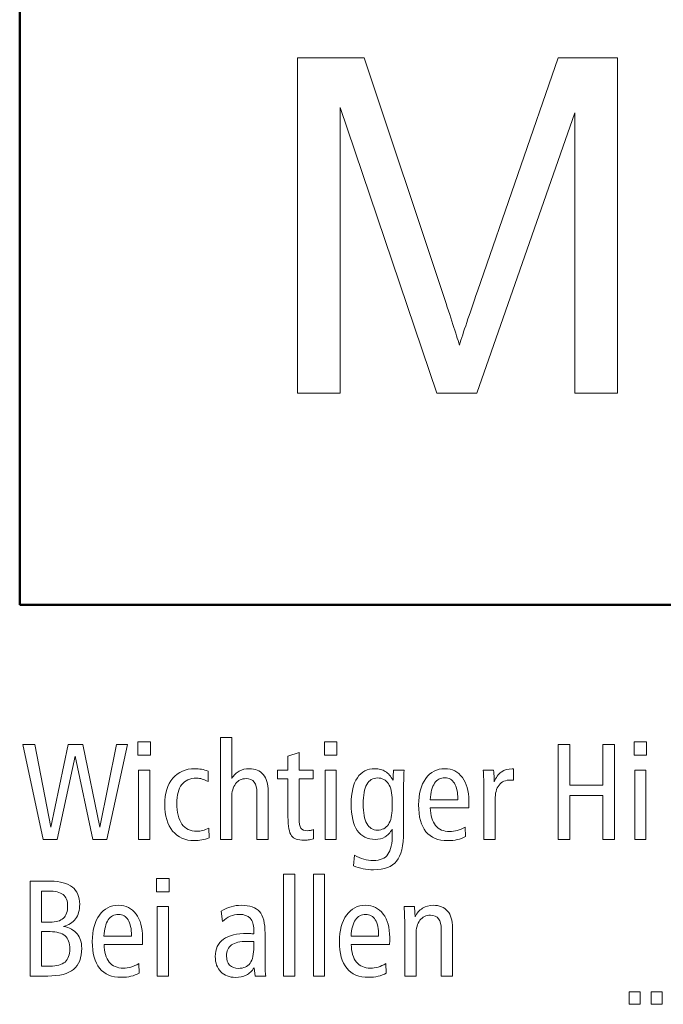
# Model space of a CAD drawing. Units: centimetres. Extents: x -8.8 to 8.8, y -14 to 13.9.
# Drawn here: x -8.7 to -7.6, y -10.1 to -8.3 of the extents above; entities that cross this region are included whole.
import ezdxf

# ---------------------------------------------------------------- set-up
doc = ezdxf.new("R2010")
doc.units = ezdxf.units.CM
doc.header["$MEASUREMENT"] = 0
doc.layers.add('Ebene 1', color=7, linetype='Continuous')

msp = doc.modelspace()

# ---------------------------------------------------------------- linework, layer by layer
at = {"layer": 'Ebene 1', "color": 242, "lineweight": 50}
msp.add_open_spline([(-7.74525, 13.94876), (-7.74525, 13.94876), (8.75475, 13.94876), (8.75475, 13.94876), (8.75475, 13.94876), (8.75475, 13.94876), (8.75475, -9.35128), (8.75475, -9.35128), (8.75475, -9.35128), (8.75475, -9.35128), (-8.74525, -9.35128), (-8.74525, -9.35128), (-8.74525, -9.35128), (-8.74525, -9.35128), (-8.74525, 11.94876), (-8.74525, 11.94876), (-8.74525, 11.94876), (-8.74525, 11.94876), (-7.74525, 13.94876), (-7.74525, 13.94876)], degree=3, knots=[0, 0, 0, 0, 0.1666667, 0.1666667, 0.1666667, 0.1666667, 0.3333333, 0.3333333, 0.3333333, 0.3333333, 0.5, 0.5, 0.5, 0.5, 0.6666667, 0.6666667, 0.6666667, 0.6666667, 1, 1, 1, 1], dxfattribs=at)
at = {"layer": 'Ebene 1', "color": 250, "lineweight": 9}
for points, knots in [([(-8.2433, -8.96881), (-8.2433, -8.96881), (-8.2433, -8.36259), (-8.2433, -8.36259), (-8.2433, -8.36259), (-8.2433, -8.36259), (-8.12307, -8.36259), (-8.12307, -8.36259), (-8.12307, -8.36259), (-8.12307, -8.36259), (-7.9797, -8.79171), (-7.9797, -8.79171), (-7.9797, -8.79171), (-7.96644, -8.83164), (-7.95684, -8.86157), (-7.95078, -8.88146), (-7.95078, -8.88146), (-7.94386, -8.85945), (-7.933, -8.82699), (-7.91832, -8.78424), (-7.91832, -8.78424), (-7.91832, -8.78424), (-7.77241, -8.36259), (-7.77241, -8.36259), (-7.77241, -8.36259), (-7.77241, -8.36259), (-7.66502, -8.36259), (-7.66502, -8.36259), (-7.66502, -8.36259), (-7.66502, -8.36259), (-7.66502, -8.96881), (-7.66502, -8.96881), (-7.66502, -8.96881), (-7.66502, -8.96881), (-7.74207, -8.96881), (-7.74207, -8.96881), (-7.74207, -8.96881), (-7.74207, -8.96881), (-7.74207, -8.46165), (-7.74207, -8.46165), (-7.74207, -8.46165), (-7.74207, -8.46165), (-7.91903, -8.96881), (-7.91903, -8.96881), (-7.91903, -8.96881), (-7.91903, -8.96881), (-7.99127, -8.96881), (-7.99127, -8.96881), (-7.99127, -8.96881), (-7.99127, -8.96881), (-8.16625, -8.45234), (-8.16625, -8.45234), (-8.16625, -8.45234), (-8.16625, -8.45234), (-8.16625, -8.96881), (-8.16625, -8.96881), (-8.16625, -8.96881), (-8.16625, -8.96881), (-8.2433, -8.96881), (-8.2433, -8.96881)], [0, 0, 0, 0, 0.0625, 0.0625, 0.0625, 0.0625, 0.125, 0.125, 0.125, 0.125, 0.1875, 0.1875, 0.1875, 0.1875, 0.25, 0.25, 0.25, 0.25, 0.3125, 0.3125, 0.3125, 0.3125, 0.375, 0.375, 0.375, 0.375, 0.4375, 0.4375, 0.4375, 0.4375, 0.5, 0.5, 0.5, 0.5, 0.5625, 0.5625, 0.5625, 0.5625, 0.625, 0.625, 0.625, 0.625, 0.6875, 0.6875, 0.6875, 0.6875, 0.75, 0.75, 0.75, 0.75, 0.8125, 0.8125, 0.8125, 0.8125, 0.875, 0.875, 0.875, 0.875, 1, 1, 1, 1]), ([(-8.26863, -9.83793), (-8.26863, -9.83793), (-8.24838, -9.83793), (-8.24838, -9.83793), (-8.24838, -9.83793), (-8.24838, -9.83793), (-8.24838, -10.02216), (-8.24838, -10.02216), (-8.24838, -10.02216), (-8.24838, -10.02216), (-8.26863, -10.02216), (-8.26863, -10.02216), (-8.26863, -10.02216), (-8.26863, -10.02216), (-8.26863, -9.83793), (-8.26863, -9.83793)], [0, 0, 0, 0, 0.2, 0.2, 0.2, 0.2, 0.4, 0.4, 0.4, 0.4, 0.6, 0.6, 0.6, 0.6, 1, 1, 1, 1]), ([(-8.2145, -9.83793), (-8.2145, -9.83793), (-8.19426, -9.83793), (-8.19426, -9.83793), (-8.19426, -9.83793), (-8.19426, -9.83793), (-8.19426, -10.02216), (-8.19426, -10.02216), (-8.19426, -10.02216), (-8.19426, -10.02216), (-8.2145, -10.02216), (-8.2145, -10.02216), (-8.2145, -10.02216), (-8.2145, -10.02216), (-8.2145, -9.83793), (-8.2145, -9.83793)], [0, 0, 0, 0, 0.2, 0.2, 0.2, 0.2, 0.4, 0.4, 0.4, 0.4, 0.6, 0.6, 0.6, 0.6, 1, 1, 1, 1]), ([(-8.72654, -9.85078), (-8.72654, -9.85078), (-8.68905, -9.85078), (-8.68905, -9.85078), (-8.68905, -9.85078), (-8.67197, -9.85078), (-8.65899, -9.85432), (-8.65015, -9.86139), (-8.65015, -9.86139), (-8.6413, -9.86848), (-8.63689, -9.87885), (-8.63689, -9.89252), (-8.63689, -9.89252), (-8.63689, -9.90322), (-8.63937, -9.91197), (-8.64431, -9.91877), (-8.64431, -9.91877), (-8.64928, -9.92556), (-8.65649, -9.93009), (-8.666, -9.93236), (-8.666, -9.93236), (-8.65538, -9.93454), (-8.64726, -9.93898), (-8.64163, -9.94573), (-8.64163, -9.94573), (-8.636, -9.95247), (-8.63319, -9.96117), (-8.63319, -9.97178), (-8.63319, -9.97178), (-8.63319, -9.98928), (-8.6381, -10.00208), (-8.64785, -10.01009), (-8.64785, -10.01009), (-8.6576, -10.01813), (-8.67324, -10.02216), (-8.69469, -10.02216), (-8.69469, -10.02216), (-8.69469, -10.02216), (-8.72654, -10.02216), (-8.72654, -10.02216), (-8.72654, -10.02216), (-8.72654, -10.02216), (-8.72654, -9.85078), (-8.72654, -9.85078)], [0, 0, 0, 0, 0.0833333, 0.0833333, 0.0833333, 0.0833333, 0.1666667, 0.1666667, 0.1666667, 0.1666667, 0.25, 0.25, 0.25, 0.25, 0.3333333, 0.3333333, 0.3333333, 0.3333333, 0.4166667, 0.4166667, 0.4166667, 0.4166667, 0.5, 0.5, 0.5, 0.5, 0.5833333, 0.5833333, 0.5833333, 0.5833333, 0.6666667, 0.6666667, 0.6666667, 0.6666667, 0.75, 0.75, 0.75, 0.75, 0.8333333, 0.8333333, 0.8333333, 0.8333333, 1, 1, 1, 1]), ([(-8.49788, -9.84584), (-8.49788, -9.84584), (-8.47539, -9.84584), (-8.47539, -9.84584), (-8.47539, -9.84584), (-8.47539, -9.84584), (-8.47539, -9.87004), (-8.47539, -9.87004), (-8.47539, -9.87004), (-8.47539, -9.87004), (-8.49788, -9.87004), (-8.49788, -9.87004), (-8.49788, -9.87004), (-8.49788, -9.87004), (-8.49788, -9.84584), (-8.49788, -9.84584)], [0, 0, 0, 0, 0.2, 0.2, 0.2, 0.2, 0.4, 0.4, 0.4, 0.4, 0.6, 0.6, 0.6, 0.6, 1, 1, 1, 1]), ([(-8.7058, -9.86855), (-8.7058, -9.86855), (-8.7058, -9.92487), (-8.7058, -9.92487), (-8.7058, -9.92487), (-8.7058, -9.92487), (-8.69048, -9.92487), (-8.69048, -9.92487), (-8.69048, -9.92487), (-8.67962, -9.92487), (-8.6716, -9.92248), (-8.66641, -9.91774), (-8.66641, -9.91774), (-8.66123, -9.91301), (-8.65862, -9.90564), (-8.65862, -9.89569), (-8.65862, -9.89569), (-8.65862, -9.88621), (-8.66134, -9.87931), (-8.66682, -9.87502), (-8.66682, -9.87502), (-8.6723, -9.8707), (-8.68127, -9.86855), (-8.69374, -9.86855), (-8.69374, -9.86855), (-8.69374, -9.86855), (-8.7058, -9.86855), (-8.7058, -9.86855)], [0, 0, 0, 0, 0.125, 0.125, 0.125, 0.125, 0.25, 0.25, 0.25, 0.25, 0.375, 0.375, 0.375, 0.375, 0.5, 0.5, 0.5, 0.5, 0.625, 0.625, 0.625, 0.625, 0.75, 0.75, 0.75, 0.75, 1, 1, 1, 1]), ([(-8.52364, -9.96487), (-8.52364, -9.96487), (-8.59291, -9.96487), (-8.59291, -9.96487), (-8.59291, -9.96487), (-8.59249, -9.97895), (-8.58936, -9.98965), (-8.58344, -9.99693), (-8.58344, -9.99693), (-8.57754, -10.00422), (-8.56908, -10.00783), (-8.55809, -10.00783), (-8.55809, -10.00783), (-8.55344, -10.00783), (-8.54882, -10.00718), (-8.54422, -10.00586), (-8.54422, -10.00586), (-8.53965, -10.0045), (-8.53492, -10.00249), (-8.53002, -9.99972), (-8.53002, -9.99972), (-8.53002, -9.99972), (-8.52952, -10.01701), (-8.52952, -10.01701), (-8.52952, -10.01701), (-8.53404, -10.01952), (-8.53891, -10.02137), (-8.54418, -10.02257), (-8.54418, -10.02257), (-8.54943, -10.02377), (-8.55516, -10.02438), (-8.56134, -10.02438), (-8.56134, -10.02438), (-8.57887, -10.02438), (-8.59204, -10.01898), (-8.60089, -10.00816), (-8.60089, -10.00816), (-8.60974, -9.99734), (-8.61414, -9.98121), (-8.61414, -9.95973), (-8.61414, -9.95973), (-8.61414, -9.93972), (-8.60986, -9.9238), (-8.6013, -9.91197), (-8.6013, -9.91197), (-8.59274, -9.90017), (-8.58126, -9.89425), (-8.56677, -9.89425), (-8.56677, -9.89425), (-8.55351, -9.89425), (-8.54294, -9.89951), (-8.53507, -9.91005), (-8.53507, -9.91005), (-8.52722, -9.92054), (-8.52327, -9.9347), (-8.52327, -9.95244), (-8.52327, -9.95244), (-8.52327, -9.95622), (-8.52327, -9.95894), (-8.52331, -9.96054), (-8.52331, -9.96054), (-8.52334, -9.96215), (-8.52347, -9.96359), (-8.52364, -9.96487)], [0, 0, 0, 0, 0.0588235, 0.0588235, 0.0588235, 0.0588235, 0.1176471, 0.1176471, 0.1176471, 0.1176471, 0.1764706, 0.1764706, 0.1764706, 0.1764706, 0.2352941, 0.2352941, 0.2352941, 0.2352941, 0.2941176, 0.2941176, 0.2941176, 0.2941176, 0.3529412, 0.3529412, 0.3529412, 0.3529412, 0.4117647, 0.4117647, 0.4117647, 0.4117647, 0.4705882, 0.4705882, 0.4705882, 0.4705882, 0.5294118, 0.5294118, 0.5294118, 0.5294118, 0.5882353, 0.5882353, 0.5882353, 0.5882353, 0.6470588, 0.6470588, 0.6470588, 0.6470588, 0.7058824, 0.7058824, 0.7058824, 0.7058824, 0.7647059, 0.7647059, 0.7647059, 0.7647059, 0.8235294, 0.8235294, 0.8235294, 0.8235294, 0.8823529, 0.8823529, 0.8823529, 0.8823529, 1, 1, 1, 1]), ([(-8.30197, -9.9451), (-8.30197, -9.9451), (-8.30197, -9.9984), (-8.30197, -9.9984), (-8.30197, -9.9984), (-8.30197, -10.00338), (-8.30189, -10.00776), (-8.30168, -10.01149), (-8.30168, -10.01149), (-8.30148, -10.01525), (-8.30115, -10.01879), (-8.30078, -10.02216), (-8.30078, -10.02216), (-8.30078, -10.02216), (-8.31979, -10.02216), (-8.31979, -10.02216), (-8.31979, -10.02216), (-8.31979, -10.02216), (-8.32172, -10.00713), (-8.32172, -10.00713), (-8.32172, -10.00713), (-8.32568, -10.01306), (-8.3304, -10.01747), (-8.33596, -10.02034), (-8.33596, -10.02034), (-8.34147, -10.02318), (-8.34802, -10.02463), (-8.3556, -10.02463), (-8.3556, -10.02463), (-8.36659, -10.02463), (-8.37539, -10.02121), (-8.38197, -10.01442), (-8.38197, -10.01442), (-8.38856, -10.00762), (-8.39186, -9.99845), (-8.39186, -9.98684), (-8.39186, -9.98684), (-8.39186, -9.97318), (-8.38696, -9.96281), (-8.3772, -9.95573), (-8.3772, -9.95573), (-8.36745, -9.94864), (-8.35304, -9.9451), (-8.33403, -9.9451), (-8.33403, -9.9451), (-8.33362, -9.9451), (-8.33214, -9.94519), (-8.3295, -9.9454), (-8.3295, -9.9454), (-8.32691, -9.94561), (-8.32448, -9.94576), (-8.32222, -9.94585), (-8.32222, -9.94585), (-8.32222, -9.94585), (-8.32222, -9.93824), (-8.32222, -9.93824), (-8.32222, -9.93824), (-8.32222, -9.92935), (-8.32444, -9.92251), (-8.32889, -9.91783), (-8.32889, -9.91783), (-8.33337, -9.91314), (-8.33983, -9.91078), (-8.34835, -9.91078), (-8.34835, -9.91078), (-8.35428, -9.91078), (-8.35979, -9.91186), (-8.36486, -9.91399), (-8.36486, -9.91399), (-8.36991, -9.9161), (-8.37453, -9.91927), (-8.37868, -9.92342), (-8.37868, -9.92342), (-8.37868, -9.92342), (-8.38098, -9.90486), (-8.38098, -9.90486), (-8.38098, -9.90486), (-8.37543, -9.90149), (-8.36958, -9.89885), (-8.36342, -9.897), (-8.36342, -9.897), (-8.35719, -9.89515), (-8.35114, -9.89425), (-8.34523, -9.89425), (-8.34523, -9.89425), (-8.32963, -9.89425), (-8.31851, -9.89803), (-8.31189, -9.90564), (-8.31189, -9.90564), (-8.30525, -9.91322), (-8.30197, -9.92638), (-8.30197, -9.9451)], [0, 0, 0, 0, 0.0416667, 0.0416667, 0.0416667, 0.0416667, 0.0833333, 0.0833333, 0.0833333, 0.0833333, 0.125, 0.125, 0.125, 0.125, 0.1666667, 0.1666667, 0.1666667, 0.1666667, 0.2083333, 0.2083333, 0.2083333, 0.2083333, 0.25, 0.25, 0.25, 0.25, 0.2916667, 0.2916667, 0.2916667, 0.2916667, 0.3333333, 0.3333333, 0.3333333, 0.3333333, 0.375, 0.375, 0.375, 0.375, 0.4166667, 0.4166667, 0.4166667, 0.4166667, 0.4583333, 0.4583333, 0.4583333, 0.4583333, 0.5, 0.5, 0.5, 0.5, 0.5416667, 0.5416667, 0.5416667, 0.5416667, 0.5833333, 0.5833333, 0.5833333, 0.5833333, 0.625, 0.625, 0.625, 0.625, 0.6666667, 0.6666667, 0.6666667, 0.6666667, 0.7083333, 0.7083333, 0.7083333, 0.7083333, 0.75, 0.75, 0.75, 0.75, 0.7916667, 0.7916667, 0.7916667, 0.7916667, 0.8333333, 0.8333333, 0.8333333, 0.8333333, 0.875, 0.875, 0.875, 0.875, 0.9166667, 0.9166667, 0.9166667, 0.9166667, 1, 1, 1, 1]), ([(-8.07705, -9.96487), (-8.07705, -9.96487), (-8.14632, -9.96487), (-8.14632, -9.96487), (-8.14632, -9.96487), (-8.1459, -9.97895), (-8.14278, -9.98965), (-8.13685, -9.99693), (-8.13685, -9.99693), (-8.13096, -10.00422), (-8.12249, -10.00783), (-8.1115, -10.00783), (-8.1115, -10.00783), (-8.10685, -10.00783), (-8.10224, -10.00718), (-8.09762, -10.00586), (-8.09762, -10.00586), (-8.09306, -10.0045), (-8.08833, -10.00249), (-8.08343, -9.99972), (-8.08343, -9.99972), (-8.08343, -9.99972), (-8.08293, -10.01701), (-8.08293, -10.01701), (-8.08293, -10.01701), (-8.08746, -10.01952), (-8.09232, -10.02137), (-8.09759, -10.02257), (-8.09759, -10.02257), (-8.10285, -10.02377), (-8.10857, -10.02438), (-8.11475, -10.02438), (-8.11475, -10.02438), (-8.13228, -10.02438), (-8.14545, -10.01898), (-8.1543, -10.00816), (-8.1543, -10.00816), (-8.16315, -9.99734), (-8.16755, -9.98121), (-8.16755, -9.95973), (-8.16755, -9.95973), (-8.16755, -9.93972), (-8.16326, -9.9238), (-8.15471, -9.91197), (-8.15471, -9.91197), (-8.14614, -9.90017), (-8.13467, -9.89425), (-8.12018, -9.89425), (-8.12018, -9.89425), (-8.10693, -9.89425), (-8.09635, -9.89951), (-8.08849, -9.91005), (-8.08849, -9.91005), (-8.08063, -9.92054), (-8.07668, -9.9347), (-8.07668, -9.95244), (-8.07668, -9.95244), (-8.07668, -9.95622), (-8.07668, -9.95894), (-8.07672, -9.96054), (-8.07672, -9.96054), (-8.07676, -9.96215), (-8.07688, -9.96359), (-8.07705, -9.96487)], [0, 0, 0, 0, 0.0588235, 0.0588235, 0.0588235, 0.0588235, 0.1176471, 0.1176471, 0.1176471, 0.1176471, 0.1764706, 0.1764706, 0.1764706, 0.1764706, 0.2352941, 0.2352941, 0.2352941, 0.2352941, 0.2941176, 0.2941176, 0.2941176, 0.2941176, 0.3529412, 0.3529412, 0.3529412, 0.3529412, 0.4117647, 0.4117647, 0.4117647, 0.4117647, 0.4705882, 0.4705882, 0.4705882, 0.4705882, 0.5294118, 0.5294118, 0.5294118, 0.5294118, 0.5882353, 0.5882353, 0.5882353, 0.5882353, 0.6470588, 0.6470588, 0.6470588, 0.6470588, 0.7058824, 0.7058824, 0.7058824, 0.7058824, 0.7647059, 0.7647059, 0.7647059, 0.7647059, 0.8235294, 0.8235294, 0.8235294, 0.8235294, 0.8823529, 0.8823529, 0.8823529, 0.8823529, 1, 1, 1, 1]), ([(-7.96313, -9.9347), (-7.96313, -9.9347), (-7.96313, -10.02216), (-7.96313, -10.02216), (-7.96313, -10.02216), (-7.96313, -10.02216), (-7.98362, -10.02216), (-7.98362, -10.02216), (-7.98362, -10.02216), (-7.98362, -10.02216), (-7.98362, -9.93771), (-7.98362, -9.93771), (-7.98362, -9.93771), (-7.98362, -9.92919), (-7.98523, -9.92281), (-7.98844, -9.91861), (-7.98844, -9.91861), (-7.99165, -9.91437), (-7.99655, -9.91227), (-8.00312, -9.91227), (-8.00312, -9.91227), (-8.01112, -9.91227), (-8.01741, -9.91532), (-8.02206, -9.92145), (-8.02206, -9.92145), (-8.02672, -9.92753), (-8.02906, -9.9359), (-8.02906, -9.94651), (-8.02906, -9.94651), (-8.02906, -9.94651), (-8.02906, -9.94725), (-8.02906, -9.94725), (-8.02906, -9.94725), (-8.02906, -9.94725), (-8.02906, -10.02216), (-8.02906, -10.02216), (-8.02906, -10.02216), (-8.02906, -10.02216), (-8.04956, -10.02216), (-8.04956, -10.02216), (-8.04956, -10.02216), (-8.04956, -10.02216), (-8.04956, -9.92807), (-8.04956, -9.92807), (-8.04956, -9.92807), (-8.04956, -9.92342), (-8.04964, -9.91852), (-8.04985, -9.91342), (-8.04985, -9.91342), (-8.05004, -9.90831), (-8.05037, -9.90272), (-8.05075, -9.8967), (-8.05075, -9.8967), (-8.05075, -9.8967), (-8.03193, -9.8967), (-8.03193, -9.8967), (-8.03193, -9.8967), (-8.0316, -9.90067), (-8.03132, -9.90646), (-8.03099, -9.9142), (-8.03099, -9.9142), (-8.03099, -9.9142), (-8.03099, -9.91491), (-8.03099, -9.91491), (-8.03099, -9.91491), (-8.0277, -9.90836), (-8.02313, -9.90326), (-8.01737, -9.89963), (-8.01737, -9.89963), (-8.01157, -9.89606), (-8.00511, -9.89425), (-7.99795, -9.89425), (-7.99795, -9.89425), (-7.98679, -9.89425), (-7.97819, -9.89773), (-7.97218, -9.90477), (-7.97218, -9.90477), (-7.96613, -9.91181), (-7.96313, -9.92178), (-7.96313, -9.9347)], [0, 0, 0, 0, 0.047619, 0.047619, 0.047619, 0.047619, 0.0952381, 0.0952381, 0.0952381, 0.0952381, 0.1428571, 0.1428571, 0.1428571, 0.1428571, 0.1904762, 0.1904762, 0.1904762, 0.1904762, 0.2380952, 0.2380952, 0.2380952, 0.2380952, 0.2857143, 0.2857143, 0.2857143, 0.2857143, 0.3333333, 0.3333333, 0.3333333, 0.3333333, 0.3809524, 0.3809524, 0.3809524, 0.3809524, 0.4285714, 0.4285714, 0.4285714, 0.4285714, 0.4761905, 0.4761905, 0.4761905, 0.4761905, 0.5238095, 0.5238095, 0.5238095, 0.5238095, 0.5714286, 0.5714286, 0.5714286, 0.5714286, 0.6190476, 0.6190476, 0.6190476, 0.6190476, 0.6666667, 0.6666667, 0.6666667, 0.6666667, 0.7142857, 0.7142857, 0.7142857, 0.7142857, 0.7619048, 0.7619048, 0.7619048, 0.7619048, 0.8095238, 0.8095238, 0.8095238, 0.8095238, 0.8571429, 0.8571429, 0.8571429, 0.8571429, 0.9047619, 0.9047619, 0.9047619, 0.9047619, 1, 1, 1, 1]), ([(-8.54327, -9.9503), (-8.54327, -9.9503), (-8.54327, -9.94935), (-8.54327, -9.94935), (-8.54327, -9.94935), (-8.54327, -9.9368), (-8.54529, -9.92725), (-8.54928, -9.92067), (-8.54928, -9.92067), (-8.55331, -9.91408), (-8.55912, -9.91078), (-8.56677, -9.91078), (-8.56677, -9.91078), (-8.57471, -9.91078), (-8.58089, -9.91408), (-8.58525, -9.92063), (-8.58525, -9.92063), (-8.58964, -9.92717), (-8.59229, -9.93705), (-8.59315, -9.9503), (-8.59315, -9.9503), (-8.59315, -9.9503), (-8.54327, -9.9503), (-8.54327, -9.9503)], [0, 0, 0, 0, 0.1428571, 0.1428571, 0.1428571, 0.1428571, 0.2857143, 0.2857143, 0.2857143, 0.2857143, 0.4285714, 0.4285714, 0.4285714, 0.4285714, 0.5714286, 0.5714286, 0.5714286, 0.5714286, 0.7142857, 0.7142857, 0.7142857, 0.7142857, 1, 1, 1, 1]), ([(-8.49664, -9.8967), (-8.49664, -9.8967), (-8.47639, -9.8967), (-8.47639, -9.8967), (-8.47639, -9.8967), (-8.47639, -9.8967), (-8.47639, -10.02216), (-8.47639, -10.02216), (-8.47639, -10.02216), (-8.47639, -10.02216), (-8.49664, -10.02216), (-8.49664, -10.02216), (-8.49664, -10.02216), (-8.49664, -10.02216), (-8.49664, -9.8967), (-8.49664, -9.8967)], [0, 0, 0, 0, 0.2, 0.2, 0.2, 0.2, 0.4, 0.4, 0.4, 0.4, 0.6, 0.6, 0.6, 0.6, 1, 1, 1, 1]), ([(-8.09668, -9.9503), (-8.09668, -9.9503), (-8.09668, -9.94935), (-8.09668, -9.94935), (-8.09668, -9.94935), (-8.09668, -9.9368), (-8.0987, -9.92725), (-8.10269, -9.92067), (-8.10269, -9.92067), (-8.10672, -9.91408), (-8.11253, -9.91078), (-8.12018, -9.91078), (-8.12018, -9.91078), (-8.12812, -9.91078), (-8.1343, -9.91408), (-8.13866, -9.92063), (-8.13866, -9.92063), (-8.14306, -9.92717), (-8.1457, -9.93705), (-8.14656, -9.9503), (-8.14656, -9.9503), (-8.14656, -9.9503), (-8.09668, -9.9503), (-8.09668, -9.9503)], [0, 0, 0, 0, 0.1428571, 0.1428571, 0.1428571, 0.1428571, 0.2857143, 0.2857143, 0.2857143, 0.2857143, 0.4285714, 0.4285714, 0.4285714, 0.4285714, 0.5714286, 0.5714286, 0.5714286, 0.5714286, 0.7142857, 0.7142857, 0.7142857, 0.7142857, 1, 1, 1, 1]), ([(-8.7058, -9.9419), (-8.7058, -9.9419), (-8.7058, -10.00438), (-8.7058, -10.00438), (-8.7058, -10.00438), (-8.7058, -10.00438), (-8.69048, -10.00438), (-8.69048, -10.00438), (-8.69048, -10.00438), (-8.67826, -10.00438), (-8.66925, -10.00187), (-8.6634, -9.99681), (-8.6634, -9.99681), (-8.6576, -9.99174), (-8.65468, -9.98388), (-8.65468, -9.97318), (-8.65468, -9.97318), (-8.65468, -9.96244), (-8.65756, -9.95453), (-8.66336, -9.94948), (-8.66336, -9.94948), (-8.66913, -9.94442), (-8.67818, -9.9419), (-8.69048, -9.9419), (-8.69048, -9.9419), (-8.69048, -9.9419), (-8.7058, -9.9419), (-8.7058, -9.9419)], [0, 0, 0, 0, 0.125, 0.125, 0.125, 0.125, 0.25, 0.25, 0.25, 0.25, 0.375, 0.375, 0.375, 0.375, 0.5, 0.5, 0.5, 0.5, 0.625, 0.625, 0.625, 0.625, 0.75, 0.75, 0.75, 0.75, 1, 1, 1, 1]), ([(-8.32222, -9.95967), (-8.32358, -9.9596), (-8.3251, -9.95952), (-8.32679, -9.95948), (-8.32679, -9.95948), (-8.32847, -9.95944), (-8.3311, -9.95944), (-8.33461, -9.95944), (-8.33461, -9.95944), (-8.34708, -9.95944), (-8.35634, -9.96162), (-8.36247, -9.96593), (-8.36247, -9.96593), (-8.36855, -9.9703), (-8.3716, -9.97693), (-8.3716, -9.98585), (-8.3716, -9.98585), (-8.3716, -9.99294), (-8.36971, -9.99845), (-8.36592, -10.00239), (-8.36592, -10.00239), (-8.36218, -10.00636), (-8.35691, -10.00833), (-8.35015, -10.00833), (-8.35015, -10.00833), (-8.34062, -10.00833), (-8.33358, -10.00516), (-8.32901, -9.99887), (-8.32901, -9.99887), (-8.32448, -9.99253), (-8.32222, -9.98268), (-8.32222, -9.96936), (-8.32222, -9.96936), (-8.32222, -9.96936), (-8.32222, -9.95967), (-8.32222, -9.95967)], [0, 0, 0, 0, 0.1, 0.1, 0.1, 0.1, 0.2, 0.2, 0.2, 0.2, 0.3, 0.3, 0.3, 0.3, 0.4, 0.4, 0.4, 0.4, 0.5, 0.5, 0.5, 0.5, 0.6, 0.6, 0.6, 0.6, 0.7, 0.7, 0.7, 0.7, 0.8, 0.8, 0.8, 0.8, 1, 1, 1, 1]), ([(-7.64425, -10.05081), (-7.64425, -10.05081), (-7.624, -10.05081), (-7.624, -10.05081), (-7.624, -10.05081), (-7.624, -10.05081), (-7.624, -10.07327), (-7.624, -10.07327), (-7.624, -10.07327), (-7.624, -10.07327), (-7.64425, -10.07327), (-7.64425, -10.07327), (-7.64425, -10.07327), (-7.64425, -10.07327), (-7.64425, -10.05081), (-7.64425, -10.05081)], [0, 0, 0, 0, 0.2, 0.2, 0.2, 0.2, 0.4, 0.4, 0.4, 0.4, 0.6, 0.6, 0.6, 0.6, 1, 1, 1, 1]), ([(-7.60424, -10.05081), (-7.60424, -10.05081), (-7.58424, -10.05081), (-7.58424, -10.05081), (-7.58424, -10.05081), (-7.58424, -10.05081), (-7.58424, -10.07327), (-7.58424, -10.07327), (-7.58424, -10.07327), (-7.58424, -10.07327), (-7.60424, -10.07327), (-7.60424, -10.07327), (-7.60424, -10.07327), (-7.60424, -10.07327), (-7.60424, -10.05081), (-7.60424, -10.05081)], [0, 0, 0, 0, 0.2, 0.2, 0.2, 0.2, 0.4, 0.4, 0.4, 0.4, 0.6, 0.6, 0.6, 0.6, 1, 1, 1, 1])]:
    msp.add_open_spline(points, degree=3, knots=knots, dxfattribs=at)
at = {"layer": 'Ebene 1', "color": 242, "lineweight": 9}
for points, knots in [([(-8.38267, -9.591), (-8.38267, -9.591), (-8.36218, -9.591), (-8.36218, -9.591), (-8.36218, -9.591), (-8.36218, -9.591), (-8.36218, -9.66484), (-8.36218, -9.66484), (-8.36218, -9.66484), (-8.35822, -9.6589), (-8.35366, -9.65451), (-8.34842, -9.65163), (-8.34842, -9.65163), (-8.34321, -9.64874), (-8.33724, -9.64731), (-8.33049, -9.64731), (-8.33049, -9.64731), (-8.31979, -9.64731), (-8.31144, -9.65083), (-8.30534, -9.65796), (-8.30534, -9.65796), (-8.29929, -9.66507), (-8.29624, -9.67499), (-8.29624, -9.68776), (-8.29624, -9.68776), (-8.29624, -9.68776), (-8.29624, -9.77522), (-8.29624, -9.77522), (-8.29624, -9.77522), (-8.29624, -9.77522), (-8.31674, -9.77522), (-8.31674, -9.77522), (-8.31674, -9.77522), (-8.31674, -9.77522), (-8.31674, -9.69076), (-8.31674, -9.69076), (-8.31674, -9.69076), (-8.31674, -9.68224), (-8.31834, -9.67586), (-8.32156, -9.67166), (-8.32156, -9.67166), (-8.32477, -9.66743), (-8.32967, -9.66533), (-8.33625, -9.66533), (-8.33625, -9.66533), (-8.34424, -9.66533), (-8.35053, -9.66838), (-8.35517, -9.6745), (-8.35517, -9.6745), (-8.35984, -9.6806), (-8.36218, -9.68895), (-8.36218, -9.69956), (-8.36218, -9.69956), (-8.36218, -9.69956), (-8.36218, -9.70031), (-8.36218, -9.70031), (-8.36218, -9.70031), (-8.36218, -9.70031), (-8.36218, -9.77522), (-8.36218, -9.77522), (-8.36218, -9.77522), (-8.36218, -9.77522), (-8.38267, -9.77522), (-8.38267, -9.77522), (-8.38267, -9.77522), (-8.38267, -9.77522), (-8.38267, -9.591), (-8.38267, -9.591)], [0, 0, 0, 0, 0.0555556, 0.0555556, 0.0555556, 0.0555556, 0.1111111, 0.1111111, 0.1111111, 0.1111111, 0.1666667, 0.1666667, 0.1666667, 0.1666667, 0.2222222, 0.2222222, 0.2222222, 0.2222222, 0.2777778, 0.2777778, 0.2777778, 0.2777778, 0.3333333, 0.3333333, 0.3333333, 0.3333333, 0.3888889, 0.3888889, 0.3888889, 0.3888889, 0.4444444, 0.4444444, 0.4444444, 0.4444444, 0.5, 0.5, 0.5, 0.5, 0.5555556, 0.5555556, 0.5555556, 0.5555556, 0.6111111, 0.6111111, 0.6111111, 0.6111111, 0.6666667, 0.6666667, 0.6666667, 0.6666667, 0.7222222, 0.7222222, 0.7222222, 0.7222222, 0.7777778, 0.7777778, 0.7777778, 0.7777778, 0.8333333, 0.8333333, 0.8333333, 0.8333333, 0.8888889, 0.8888889, 0.8888889, 0.8888889, 1, 1, 1, 1]), ([(-8.73937, -9.60384), (-8.73937, -9.60384), (-8.71815, -9.60384), (-8.71815, -9.60384), (-8.71815, -9.60384), (-8.71815, -9.60384), (-8.68901, -9.75279), (-8.68901, -9.75279), (-8.68901, -9.75279), (-8.68901, -9.75279), (-8.65789, -9.60384), (-8.65789, -9.60384), (-8.65789, -9.60384), (-8.65789, -9.60384), (-8.63102, -9.60384), (-8.63102, -9.60384), (-8.63102, -9.60384), (-8.63102, -9.60384), (-8.60064, -9.75279), (-8.60064, -9.75279), (-8.60064, -9.75279), (-8.60064, -9.75279), (-8.57048, -9.60384), (-8.57048, -9.60384), (-8.57048, -9.60384), (-8.57048, -9.60384), (-8.55046, -9.60384), (-8.55046, -9.60384), (-8.55046, -9.60384), (-8.55046, -9.60384), (-8.58797, -9.77522), (-8.58797, -9.77522), (-8.58797, -9.77522), (-8.58797, -9.77522), (-8.6134, -9.77522), (-8.6134, -9.77522), (-8.6134, -9.77522), (-8.6134, -9.77522), (-8.64522, -9.62459), (-8.64522, -9.62459), (-8.64522, -9.62459), (-8.64522, -9.62459), (-8.67739, -9.77522), (-8.67739, -9.77522), (-8.67739, -9.77522), (-8.67739, -9.77522), (-8.70263, -9.77522), (-8.70263, -9.77522), (-8.70263, -9.77522), (-8.70263, -9.77522), (-8.73937, -9.60384), (-8.73937, -9.60384)], [0, 0, 0, 0, 0.0714286, 0.0714286, 0.0714286, 0.0714286, 0.1428571, 0.1428571, 0.1428571, 0.1428571, 0.2142857, 0.2142857, 0.2142857, 0.2142857, 0.2857143, 0.2857143, 0.2857143, 0.2857143, 0.3571429, 0.3571429, 0.3571429, 0.3571429, 0.4285714, 0.4285714, 0.4285714, 0.4285714, 0.5, 0.5, 0.5, 0.5, 0.5714286, 0.5714286, 0.5714286, 0.5714286, 0.6428571, 0.6428571, 0.6428571, 0.6428571, 0.7142857, 0.7142857, 0.7142857, 0.7142857, 0.7857143, 0.7857143, 0.7857143, 0.7857143, 0.8571429, 0.8571429, 0.8571429, 0.8571429, 1, 1, 1, 1]), ([(-8.53163, -9.59889), (-8.53163, -9.59889), (-8.50915, -9.59889), (-8.50915, -9.59889), (-8.50915, -9.59889), (-8.50915, -9.59889), (-8.50915, -9.6231), (-8.50915, -9.6231), (-8.50915, -9.6231), (-8.50915, -9.6231), (-8.53163, -9.6231), (-8.53163, -9.6231), (-8.53163, -9.6231), (-8.53163, -9.6231), (-8.53163, -9.59889), (-8.53163, -9.59889)], [0, 0, 0, 0, 0.2, 0.2, 0.2, 0.2, 0.4, 0.4, 0.4, 0.4, 0.6, 0.6, 0.6, 0.6, 1, 1, 1, 1]), ([(-8.19475, -9.59889), (-8.19475, -9.59889), (-8.17227, -9.59889), (-8.17227, -9.59889), (-8.17227, -9.59889), (-8.17227, -9.59889), (-8.17227, -9.6231), (-8.17227, -9.6231), (-8.17227, -9.6231), (-8.17227, -9.6231), (-8.19475, -9.6231), (-8.19475, -9.6231), (-8.19475, -9.6231), (-8.19475, -9.6231), (-8.19475, -9.59889), (-8.19475, -9.59889)], [0, 0, 0, 0, 0.2, 0.2, 0.2, 0.2, 0.4, 0.4, 0.4, 0.4, 0.6, 0.6, 0.6, 0.6, 1, 1, 1, 1]), ([(-7.7724, -9.60384), (-7.7724, -9.60384), (-7.75116, -9.60384), (-7.75116, -9.60384), (-7.75116, -9.60384), (-7.75116, -9.60384), (-7.75116, -9.67718), (-7.75116, -9.67718), (-7.75116, -9.67718), (-7.75116, -9.67718), (-7.69165, -9.67718), (-7.69165, -9.67718), (-7.69165, -9.67718), (-7.69165, -9.67718), (-7.69165, -9.60384), (-7.69165, -9.60384), (-7.69165, -9.60384), (-7.69165, -9.60384), (-7.67042, -9.60384), (-7.67042, -9.60384), (-7.67042, -9.60384), (-7.67042, -9.60384), (-7.67042, -9.77522), (-7.67042, -9.77522), (-7.67042, -9.77522), (-7.67042, -9.77522), (-7.69165, -9.77522), (-7.69165, -9.77522), (-7.69165, -9.77522), (-7.69165, -9.77522), (-7.69165, -9.69571), (-7.69165, -9.69571), (-7.69165, -9.69571), (-7.69165, -9.69571), (-7.75116, -9.69571), (-7.75116, -9.69571), (-7.75116, -9.69571), (-7.75116, -9.69571), (-7.75116, -9.77522), (-7.75116, -9.77522), (-7.75116, -9.77522), (-7.75116, -9.77522), (-7.7724, -9.77522), (-7.7724, -9.77522), (-7.7724, -9.77522), (-7.7724, -9.77522), (-7.7724, -9.60384), (-7.7724, -9.60384)], [0, 0, 0, 0, 0.0769231, 0.0769231, 0.0769231, 0.0769231, 0.1538462, 0.1538462, 0.1538462, 0.1538462, 0.2307692, 0.2307692, 0.2307692, 0.2307692, 0.3076923, 0.3076923, 0.3076923, 0.3076923, 0.3846154, 0.3846154, 0.3846154, 0.3846154, 0.4615385, 0.4615385, 0.4615385, 0.4615385, 0.5384615, 0.5384615, 0.5384615, 0.5384615, 0.6153846, 0.6153846, 0.6153846, 0.6153846, 0.6923077, 0.6923077, 0.6923077, 0.6923077, 0.7692308, 0.7692308, 0.7692308, 0.7692308, 0.8461538, 0.8461538, 0.8461538, 0.8461538, 1, 1, 1, 1]), ([(-7.63515, -9.59889), (-7.63515, -9.59889), (-7.61267, -9.59889), (-7.61267, -9.59889), (-7.61267, -9.59889), (-7.61267, -9.59889), (-7.61267, -9.6231), (-7.61267, -9.6231), (-7.61267, -9.6231), (-7.61267, -9.6231), (-7.63515, -9.6231), (-7.63515, -9.6231), (-7.63515, -9.6231), (-7.63515, -9.6231), (-7.63515, -9.59889), (-7.63515, -9.59889)], [0, 0, 0, 0, 0.2, 0.2, 0.2, 0.2, 0.4, 0.4, 0.4, 0.4, 0.6, 0.6, 0.6, 0.6, 1, 1, 1, 1]), ([(-8.24024, -9.61817), (-8.24024, -9.61817), (-8.24024, -9.64977), (-8.24024, -9.64977), (-8.24024, -9.64977), (-8.24024, -9.64977), (-8.21505, -9.64977), (-8.21505, -9.64977), (-8.21505, -9.64977), (-8.21505, -9.64977), (-8.21505, -9.66582), (-8.21505, -9.66582), (-8.21505, -9.66582), (-8.21505, -9.66582), (-8.24024, -9.66582), (-8.24024, -9.66582), (-8.24024, -9.66582), (-8.24024, -9.66582), (-8.24024, -9.73674), (-8.24024, -9.73674), (-8.24024, -9.73674), (-8.24024, -9.74575), (-8.23921, -9.75176), (-8.23711, -9.75485), (-8.23711, -9.75485), (-8.23501, -9.75788), (-8.23125, -9.75941), (-8.22586, -9.75941), (-8.22586, -9.75941), (-8.22389, -9.75941), (-8.22192, -9.75924), (-8.22003, -9.75891), (-8.22003, -9.75891), (-8.21813, -9.75859), (-8.21632, -9.75814), (-8.21455, -9.75748), (-8.21455, -9.75748), (-8.21455, -9.75748), (-8.21455, -9.77402), (-8.21455, -9.77402), (-8.21455, -9.77402), (-8.21785, -9.77493), (-8.22093, -9.77559), (-8.22377, -9.77604), (-8.22377, -9.77604), (-8.22661, -9.7765), (-8.22933, -9.7767), (-8.23191, -9.7767), (-8.23191, -9.7767), (-8.24254, -9.7767), (-8.24995, -9.77399), (-8.25415, -9.76851), (-8.25415, -9.76851), (-8.25839, -9.76304), (-8.26048, -9.75159), (-8.26048, -9.73423), (-8.26048, -9.73423), (-8.26048, -9.73423), (-8.26048, -9.66582), (-8.26048, -9.66582), (-8.26048, -9.66582), (-8.26048, -9.66582), (-8.27949, -9.66582), (-8.27949, -9.66582), (-8.27949, -9.66582), (-8.27949, -9.66582), (-8.27949, -9.64977), (-8.27949, -9.64977), (-8.27949, -9.64977), (-8.27949, -9.64977), (-8.26048, -9.64977), (-8.26048, -9.64977), (-8.26048, -9.64977), (-8.26048, -9.64977), (-8.26048, -9.62441), (-8.26048, -9.62441), (-8.26048, -9.62441), (-8.26048, -9.62441), (-8.24024, -9.61817), (-8.24024, -9.61817)], [0, 0, 0, 0, 0.047619, 0.047619, 0.047619, 0.047619, 0.0952381, 0.0952381, 0.0952381, 0.0952381, 0.1428571, 0.1428571, 0.1428571, 0.1428571, 0.1904762, 0.1904762, 0.1904762, 0.1904762, 0.2380952, 0.2380952, 0.2380952, 0.2380952, 0.2857143, 0.2857143, 0.2857143, 0.2857143, 0.3333333, 0.3333333, 0.3333333, 0.3333333, 0.3809524, 0.3809524, 0.3809524, 0.3809524, 0.4285714, 0.4285714, 0.4285714, 0.4285714, 0.4761905, 0.4761905, 0.4761905, 0.4761905, 0.5238095, 0.5238095, 0.5238095, 0.5238095, 0.5714286, 0.5714286, 0.5714286, 0.5714286, 0.6190476, 0.6190476, 0.6190476, 0.6190476, 0.6666667, 0.6666667, 0.6666667, 0.6666667, 0.7142857, 0.7142857, 0.7142857, 0.7142857, 0.7619048, 0.7619048, 0.7619048, 0.7619048, 0.8095238, 0.8095238, 0.8095238, 0.8095238, 0.8571429, 0.8571429, 0.8571429, 0.8571429, 0.9047619, 0.9047619, 0.9047619, 0.9047619, 1, 1, 1, 1]), ([(-8.53038, -9.64977), (-8.53038, -9.64977), (-8.51014, -9.64977), (-8.51014, -9.64977), (-8.51014, -9.64977), (-8.51014, -9.64977), (-8.51014, -9.77522), (-8.51014, -9.77522), (-8.51014, -9.77522), (-8.51014, -9.77522), (-8.53038, -9.77522), (-8.53038, -9.77522), (-8.53038, -9.77522), (-8.53038, -9.77522), (-8.53038, -9.64977), (-8.53038, -9.64977)], [0, 0, 0, 0, 0.2, 0.2, 0.2, 0.2, 0.4, 0.4, 0.4, 0.4, 0.6, 0.6, 0.6, 0.6, 1, 1, 1, 1]), ([(-8.40449, -9.65179), (-8.40449, -9.65179), (-8.40499, -9.6706), (-8.40499, -9.6706), (-8.40499, -9.6706), (-8.40861, -9.66845), (-8.41203, -9.6669), (-8.41528, -9.66599), (-8.41528, -9.66599), (-8.41852, -9.66504), (-8.42199, -9.66458), (-8.42569, -9.66458), (-8.42569, -9.66458), (-8.4375, -9.66458), (-8.44639, -9.66842), (-8.45244, -9.67611), (-8.45244, -9.67611), (-8.45845, -9.68377), (-8.46145, -9.69508), (-8.46145, -9.71002), (-8.46145, -9.71002), (-8.46145, -9.72633), (-8.45833, -9.7388), (-8.45207, -9.74744), (-8.45207, -9.74744), (-8.44582, -9.75608), (-8.43684, -9.76039), (-8.4252, -9.76039), (-8.4252, -9.76039), (-8.42166, -9.76039), (-8.41819, -9.75999), (-8.41474, -9.75913), (-8.41474, -9.75913), (-8.41128, -9.7583), (-8.40754, -9.75691), (-8.40355, -9.75497), (-8.40355, -9.75497), (-8.40355, -9.75497), (-8.40293, -9.7725), (-8.40293, -9.7725), (-8.40293, -9.7725), (-8.40716, -9.77419), (-8.41157, -9.77543), (-8.41614, -9.77625), (-8.41614, -9.77625), (-8.42067, -9.77703), (-8.42528, -9.77744), (-8.42992, -9.77744), (-8.42992, -9.77744), (-8.44647, -9.77744), (-8.45948, -9.77168), (-8.46895, -9.76011), (-8.46895, -9.76011), (-8.47844, -9.74859), (-8.48318, -9.73257), (-8.48318, -9.71209), (-8.48318, -9.71209), (-8.48318, -9.69203), (-8.47833, -9.67624), (-8.46862, -9.66467), (-8.46862, -9.66467), (-8.4589, -9.65311), (-8.44561, -9.64731), (-8.42886, -9.64731), (-8.42886, -9.64731), (-8.4249, -9.64731), (-8.42091, -9.64768), (-8.41692, -9.64838), (-8.41692, -9.64838), (-8.41289, -9.64912), (-8.40873, -9.65022), (-8.40449, -9.65179)], [0, 0, 0, 0, 0.0526316, 0.0526316, 0.0526316, 0.0526316, 0.1052632, 0.1052632, 0.1052632, 0.1052632, 0.1578947, 0.1578947, 0.1578947, 0.1578947, 0.2105263, 0.2105263, 0.2105263, 0.2105263, 0.2631579, 0.2631579, 0.2631579, 0.2631579, 0.3157895, 0.3157895, 0.3157895, 0.3157895, 0.3684211, 0.3684211, 0.3684211, 0.3684211, 0.4210526, 0.4210526, 0.4210526, 0.4210526, 0.4736842, 0.4736842, 0.4736842, 0.4736842, 0.5263158, 0.5263158, 0.5263158, 0.5263158, 0.5789474, 0.5789474, 0.5789474, 0.5789474, 0.6315789, 0.6315789, 0.6315789, 0.6315789, 0.6842105, 0.6842105, 0.6842105, 0.6842105, 0.7368421, 0.7368421, 0.7368421, 0.7368421, 0.7894737, 0.7894737, 0.7894737, 0.7894737, 0.8421053, 0.8421053, 0.8421053, 0.8421053, 0.8947368, 0.8947368, 0.8947368, 0.8947368, 1, 1, 1, 1]), ([(-8.19352, -9.64977), (-8.19352, -9.64977), (-8.17326, -9.64977), (-8.17326, -9.64977), (-8.17326, -9.64977), (-8.17326, -9.64977), (-8.17326, -9.77522), (-8.17326, -9.77522), (-8.17326, -9.77522), (-8.17326, -9.77522), (-8.19352, -9.77522), (-8.19352, -9.77522), (-8.19352, -9.77522), (-8.19352, -9.77522), (-8.19352, -9.64977), (-8.19352, -9.64977)], [0, 0, 0, 0, 0.2, 0.2, 0.2, 0.2, 0.4, 0.4, 0.4, 0.4, 0.6, 0.6, 0.6, 0.6, 1, 1, 1, 1]), ([(-8.07067, -9.66828), (-8.0705, -9.6634), (-8.07034, -9.65956), (-8.07017, -9.65685), (-8.07017, -9.65685), (-8.07001, -9.65414), (-8.06984, -9.65179), (-8.06968, -9.64977), (-8.06968, -9.64977), (-8.06968, -9.64977), (-8.05067, -9.64977), (-8.05067, -9.64977), (-8.05067, -9.64977), (-8.05096, -9.65709), (-8.05124, -9.66369), (-8.05145, -9.66953), (-8.05145, -9.66953), (-8.05166, -9.67537), (-8.05173, -9.67964), (-8.05173, -9.68241), (-8.05173, -9.68241), (-8.05173, -9.68241), (-8.05173, -9.76156), (-8.05173, -9.76156), (-8.05173, -9.76156), (-8.05173, -9.78679), (-8.05589, -9.80452), (-8.06421, -9.81473), (-8.06421, -9.81473), (-8.07256, -9.82493), (-8.08647, -9.83004), (-8.10602, -9.83004), (-8.10602, -9.83004), (-8.11265, -9.83004), (-8.11886, -9.82946), (-8.12474, -9.82831), (-8.12474, -9.82831), (-8.13059, -9.82716), (-8.13631, -9.82538), (-8.14187, -9.82308), (-8.14187, -9.82308), (-8.14187, -9.82308), (-8.14018, -9.80395), (-8.14018, -9.80395), (-8.14018, -9.80395), (-8.13454, -9.80715), (-8.12899, -9.80954), (-8.12347, -9.81102), (-8.12347, -9.81102), (-8.11796, -9.8125), (-8.11216, -9.81325), (-8.10602, -9.81325), (-8.10602, -9.81325), (-8.09388, -9.81325), (-8.08516, -9.80954), (-8.07988, -9.80213), (-8.07988, -9.80213), (-8.07462, -9.79473), (-8.07199, -9.78237), (-8.07199, -9.76504), (-8.07199, -9.76504), (-8.07199, -9.76419), (-8.07203, -9.76283), (-8.07211, -9.76098), (-8.07211, -9.76098), (-8.07219, -9.75913), (-8.07223, -9.75769), (-8.07223, -9.75661), (-8.07223, -9.75661), (-8.07594, -9.76307), (-8.08026, -9.76776), (-8.0852, -9.77073), (-8.0852, -9.77073), (-8.09014, -9.77374), (-8.09602, -9.77522), (-8.1029, -9.77522), (-8.1029, -9.77522), (-8.11709, -9.77522), (-8.12792, -9.76982), (-8.13529, -9.759), (-8.13529, -9.759), (-8.14265, -9.74817), (-8.14632, -9.73229), (-8.14632, -9.71129), (-8.14632, -9.71129), (-8.14632, -9.69068), (-8.14261, -9.67483), (-8.13516, -9.6638), (-8.13516, -9.6638), (-8.1277, -9.65282), (-8.11705, -9.64731), (-8.1031, -9.64731), (-8.1031, -9.64731), (-8.09593, -9.64731), (-8.08981, -9.64899), (-8.08466, -9.65233), (-8.08466, -9.65233), (-8.07951, -9.65566), (-8.07483, -9.66096), (-8.07067, -9.66828)], [0, 0, 0, 0, 0.0384615, 0.0384615, 0.0384615, 0.0384615, 0.0769231, 0.0769231, 0.0769231, 0.0769231, 0.1153846, 0.1153846, 0.1153846, 0.1153846, 0.1538462, 0.1538462, 0.1538462, 0.1538462, 0.1923077, 0.1923077, 0.1923077, 0.1923077, 0.2307692, 0.2307692, 0.2307692, 0.2307692, 0.2692308, 0.2692308, 0.2692308, 0.2692308, 0.3076923, 0.3076923, 0.3076923, 0.3076923, 0.3461538, 0.3461538, 0.3461538, 0.3461538, 0.3846154, 0.3846154, 0.3846154, 0.3846154, 0.4230769, 0.4230769, 0.4230769, 0.4230769, 0.4615385, 0.4615385, 0.4615385, 0.4615385, 0.5, 0.5, 0.5, 0.5, 0.5384615, 0.5384615, 0.5384615, 0.5384615, 0.5769231, 0.5769231, 0.5769231, 0.5769231, 0.6153846, 0.6153846, 0.6153846, 0.6153846, 0.6538462, 0.6538462, 0.6538462, 0.6538462, 0.6923077, 0.6923077, 0.6923077, 0.6923077, 0.7307692, 0.7307692, 0.7307692, 0.7307692, 0.7692308, 0.7692308, 0.7692308, 0.7692308, 0.8076923, 0.8076923, 0.8076923, 0.8076923, 0.8461538, 0.8461538, 0.8461538, 0.8461538, 0.8846154, 0.8846154, 0.8846154, 0.8846154, 0.9230769, 0.9230769, 0.9230769, 0.9230769, 1, 1, 1, 1]), ([(-8.07223, -9.70385), (-8.07223, -9.69125), (-8.07453, -9.68147), (-8.07915, -9.6745), (-8.07915, -9.6745), (-8.0838, -9.66755), (-8.0903, -9.6641), (-8.09865, -9.6641), (-8.09865, -9.6641), (-8.10726, -9.6641), (-8.11371, -9.66805), (-8.11808, -9.67591), (-8.11808, -9.67591), (-8.1224, -9.68377), (-8.12458, -9.6955), (-8.12458, -9.7111), (-8.12458, -9.7111), (-8.12458, -9.72674), (-8.1224, -9.73855), (-8.11808, -9.74648), (-8.11808, -9.74648), (-8.11371, -9.75443), (-8.10726, -9.75842), (-8.09865, -9.75842), (-8.09865, -9.75842), (-8.0903, -9.75842), (-8.0838, -9.75497), (-8.07915, -9.74802), (-8.07915, -9.74802), (-8.07453, -9.74106), (-8.07223, -9.73118), (-8.07223, -9.71842), (-8.07223, -9.71842), (-8.07223, -9.71842), (-8.07223, -9.70385), (-8.07223, -9.70385)], [0, 0, 0, 0, 0.1, 0.1, 0.1, 0.1, 0.2, 0.2, 0.2, 0.2, 0.3, 0.3, 0.3, 0.3, 0.4, 0.4, 0.4, 0.4, 0.5, 0.5, 0.5, 0.5, 0.6, 0.6, 0.6, 0.6, 0.7, 0.7, 0.7, 0.7, 0.8, 0.8, 0.8, 0.8, 1, 1, 1, 1]), ([(-7.93403, -9.71793), (-7.93403, -9.71793), (-8.0033, -9.71793), (-8.0033, -9.71793), (-8.0033, -9.71793), (-8.00288, -9.732), (-7.99976, -9.7427), (-7.99383, -9.74999), (-7.99383, -9.74999), (-7.98794, -9.75727), (-7.97947, -9.7609), (-7.96848, -9.7609), (-7.96848, -9.7609), (-7.96383, -9.7609), (-7.95922, -9.76023), (-7.95461, -9.75891), (-7.95461, -9.75891), (-7.95004, -9.75755), (-7.94531, -9.75555), (-7.94041, -9.75279), (-7.94041, -9.75279), (-7.94041, -9.75279), (-7.93991, -9.77008), (-7.93991, -9.77008), (-7.93991, -9.77008), (-7.94444, -9.77259), (-7.9493, -9.77444), (-7.95457, -9.77562), (-7.95457, -9.77562), (-7.95983, -9.77683), (-7.96555, -9.77744), (-7.97173, -9.77744), (-7.97173, -9.77744), (-7.98926, -9.77744), (-8.00243, -9.77205), (-8.01128, -9.76123), (-8.01128, -9.76123), (-8.02013, -9.7504), (-8.02453, -9.73427), (-8.02453, -9.71279), (-8.02453, -9.71279), (-8.02453, -9.69278), (-8.02025, -9.67685), (-8.01169, -9.66504), (-8.01169, -9.66504), (-8.00312, -9.65322), (-7.99165, -9.64731), (-7.97716, -9.64731), (-7.97716, -9.64731), (-7.96391, -9.64731), (-7.95333, -9.65257), (-7.94547, -9.6631), (-7.94547, -9.6631), (-7.93761, -9.6736), (-7.93366, -9.68776), (-7.93366, -9.70549), (-7.93366, -9.70549), (-7.93366, -9.70929), (-7.93366, -9.71199), (-7.9337, -9.71361), (-7.9337, -9.71361), (-7.93374, -9.71521), (-7.93386, -9.71664), (-7.93403, -9.71793)], [0, 0, 0, 0, 0.0588235, 0.0588235, 0.0588235, 0.0588235, 0.1176471, 0.1176471, 0.1176471, 0.1176471, 0.1764706, 0.1764706, 0.1764706, 0.1764706, 0.2352941, 0.2352941, 0.2352941, 0.2352941, 0.2941176, 0.2941176, 0.2941176, 0.2941176, 0.3529412, 0.3529412, 0.3529412, 0.3529412, 0.4117647, 0.4117647, 0.4117647, 0.4117647, 0.4705882, 0.4705882, 0.4705882, 0.4705882, 0.5294118, 0.5294118, 0.5294118, 0.5294118, 0.5882353, 0.5882353, 0.5882353, 0.5882353, 0.6470588, 0.6470588, 0.6470588, 0.6470588, 0.7058824, 0.7058824, 0.7058824, 0.7058824, 0.7647059, 0.7647059, 0.7647059, 0.7647059, 0.8235294, 0.8235294, 0.8235294, 0.8235294, 0.8823529, 0.8823529, 0.8823529, 0.8823529, 1, 1, 1, 1]), ([(-7.95366, -9.70336), (-7.95366, -9.70336), (-7.95366, -9.70241), (-7.95366, -9.70241), (-7.95366, -9.70241), (-7.95366, -9.68986), (-7.95568, -9.68031), (-7.95967, -9.67373), (-7.95967, -9.67373), (-7.9637, -9.66713), (-7.96951, -9.66385), (-7.97716, -9.66385), (-7.97716, -9.66385), (-7.9851, -9.66385), (-7.99128, -9.66713), (-7.99564, -9.67368), (-7.99564, -9.67368), (-8.00004, -9.68023), (-8.00268, -9.6901), (-8.00354, -9.70336), (-8.00354, -9.70336), (-8.00354, -9.70336), (-7.95366, -9.70336), (-7.95366, -9.70336)], [0, 0, 0, 0, 0.1428571, 0.1428571, 0.1428571, 0.1428571, 0.2857143, 0.2857143, 0.2857143, 0.2857143, 0.4285714, 0.4285714, 0.4285714, 0.4285714, 0.5714286, 0.5714286, 0.5714286, 0.5714286, 0.7142857, 0.7142857, 0.7142857, 0.7142857, 1, 1, 1, 1]), ([(-7.8532, -9.64755), (-7.8532, -9.64755), (-7.85332, -9.66805), (-7.85332, -9.66805), (-7.85332, -9.66805), (-7.85427, -9.66797), (-7.85517, -9.66788), (-7.85596, -9.66784), (-7.85596, -9.66784), (-7.85678, -9.66779), (-7.85756, -9.66779), (-7.85838, -9.66779), (-7.85838, -9.66779), (-7.86736, -9.66779), (-7.87427, -9.67089), (-7.87909, -9.67701), (-7.87909, -9.67701), (-7.8839, -9.68318), (-7.88629, -9.69203), (-7.88629, -9.70361), (-7.88629, -9.70361), (-7.88629, -9.70361), (-7.88629, -9.77522), (-7.88629, -9.77522), (-7.88629, -9.77522), (-7.88629, -9.77522), (-7.90654, -9.77522), (-7.90654, -9.77522), (-7.90654, -9.77522), (-7.90654, -9.77522), (-7.90654, -9.68118), (-7.90654, -9.68118), (-7.90654, -9.68118), (-7.90654, -9.67652), (-7.90662, -9.67163), (-7.90683, -9.66648), (-7.90683, -9.66648), (-7.90703, -9.66138), (-7.90736, -9.65582), (-7.90773, -9.64977), (-7.90773, -9.64977), (-7.90773, -9.64977), (-7.88892, -9.64977), (-7.88892, -9.64977), (-7.88892, -9.64977), (-7.88855, -9.6555), (-7.88826, -9.65981), (-7.88814, -9.66277), (-7.88814, -9.66277), (-7.88802, -9.6657), (-7.88798, -9.66845), (-7.88798, -9.67105), (-7.88798, -9.67105), (-7.88477, -9.66326), (-7.88044, -9.65739), (-7.87505, -9.65348), (-7.87505, -9.65348), (-7.86962, -9.64953), (-7.86312, -9.64755), (-7.8555, -9.64755), (-7.8555, -9.64755), (-7.8555, -9.64755), (-7.8532, -9.64755), (-7.8532, -9.64755)], [0, 0, 0, 0, 0.0588235, 0.0588235, 0.0588235, 0.0588235, 0.1176471, 0.1176471, 0.1176471, 0.1176471, 0.1764706, 0.1764706, 0.1764706, 0.1764706, 0.2352941, 0.2352941, 0.2352941, 0.2352941, 0.2941176, 0.2941176, 0.2941176, 0.2941176, 0.3529412, 0.3529412, 0.3529412, 0.3529412, 0.4117647, 0.4117647, 0.4117647, 0.4117647, 0.4705882, 0.4705882, 0.4705882, 0.4705882, 0.5294118, 0.5294118, 0.5294118, 0.5294118, 0.5882353, 0.5882353, 0.5882353, 0.5882353, 0.6470588, 0.6470588, 0.6470588, 0.6470588, 0.7058824, 0.7058824, 0.7058824, 0.7058824, 0.7647059, 0.7647059, 0.7647059, 0.7647059, 0.8235294, 0.8235294, 0.8235294, 0.8235294, 0.8823529, 0.8823529, 0.8823529, 0.8823529, 1, 1, 1, 1]), ([(-7.63391, -9.64977), (-7.63391, -9.64977), (-7.61366, -9.64977), (-7.61366, -9.64977), (-7.61366, -9.64977), (-7.61366, -9.64977), (-7.61366, -9.77522), (-7.61366, -9.77522), (-7.61366, -9.77522), (-7.61366, -9.77522), (-7.63391, -9.77522), (-7.63391, -9.77522), (-7.63391, -9.77522), (-7.63391, -9.77522), (-7.63391, -9.64977), (-7.63391, -9.64977)], [0, 0, 0, 0, 0.2, 0.2, 0.2, 0.2, 0.4, 0.4, 0.4, 0.4, 0.6, 0.6, 0.6, 0.6, 1, 1, 1, 1])]:
    msp.add_open_spline(points, degree=3, knots=knots, dxfattribs=at)

doc.saveas('drawing.dxf')
